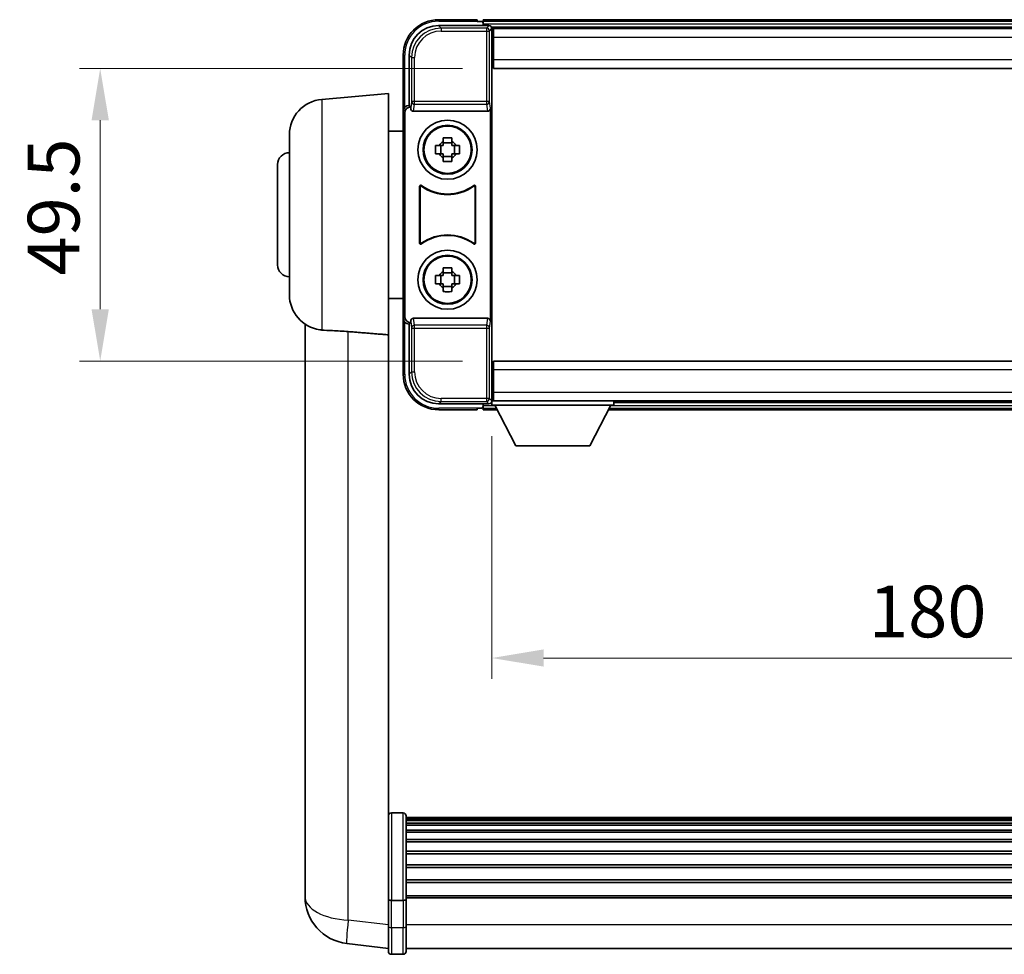
# Model space of a CAD drawing. Units: millimetres. Extents: x 25 to 8893, y 10 to 1696.
# Drawn here: x 3417 to 3583, y 397 to 555 of the extents above; entities that cross this region are included whole.
import ezdxf

# ---------------------------------------------------------------- set-up
doc = ezdxf.new("R2010")
doc.units = ezdxf.units.MM
for name, color, linetype, lineweight in [('Dimension (ISO)', 7, 'Continuous', 18), ('Dimension (ISO) @ 1', 7, 'Continuous', 18), ('Visible (ISO)', 7, 'Continuous', 35), ('Visible Narrow (ISO)', 7, 'Continuous', 25)]:
    doc.layers.add(name, color=color, linetype=linetype, lineweight=lineweight)
doc.styles.add('Note Text (TK)', font='MS PGothic.ttf')
doc.dimstyles.new('Default - Method 1b (TK)', dxfattribs={"dimscale": 6, "dimtxt": 2.5, "dimasz": 2.5, "dimexe": 1, "dimexo": 1.5, "dimgap": 1, "dimtad": 1, "dimtoh": 1, "dimrnd": 1e-08, "dimdsep": 46, "dimtxsty": 'Note Text (TK)', "dimcen": 0.09, "dimdle": 5, "dimclrd": 100, "dimclre": 100, "dimclrt": 7, "dimadec": 1, "dimazin": 1, "dimtfac": 1, "dimtmove": 0, "dimatfit": 3, "dimfxl": 1, "dimtolj": 1, "dimlwd": -1, "dimlwe": -1, "dimarcsym": 0})

# ---------------------------------------------------------------- blocks, each defined once
blk = doc.blocks.new('*D117')
at = {"layer": 'Defpoints', "color": 0}
for p in [(3496.71, 546.97), (3430.21, 497.47), (3496.71, 497.47)]:
    blk.add_point(p, dxfattribs=at)
at = {"layer": 'Dimension (ISO)', "color": 100}
for p, q in [((3491.46, 546.97), (3426.71, 546.97)), ((3430.21, 538.22), (3430.21, 506.22)), ((3491.46, 497.47), (3426.71, 497.47))]:
    blk.add_line(p, q, dxfattribs=at)
for points in [[(3428.75, 538.22), (3431.67, 538.22), (3430.21, 546.97)], [(3428.75, 506.22), (3431.67, 506.22), (3430.21, 497.47)]]:
    blk.add_solid(points, dxfattribs=at)
at = {"layer": 'Dimension (ISO)', "color": 7, "insert": (3422.33, 511.93), "char_height": 8.75, "attachment_point": 4, "rotation": 90, "style": 'Note Text (TK)'}
blk.add_mtext('\\A1;49.5', dxfattribs=at)
blk = doc.blocks.new('*D118')
at = {"layer": 'Defpoints', "color": 0}
for p in [(3496.46, 490.02), (3676.46, 490.02), (3676.46, 447.22)]:
    blk.add_point(p, dxfattribs=at)
at = {"layer": 'Dimension (ISO)', "color": 100}
for p, q in [((3496.46, 484.77), (3496.46, 443.72)), ((3676.46, 484.77), (3676.46, 443.72)), ((3505.21, 447.22), (3667.71, 447.22))]:
    blk.add_line(p, q, dxfattribs=at)
for points in [[(3505.21, 448.68), (3505.21, 445.77), (3496.46, 447.22)], [(3667.71, 448.68), (3667.71, 445.77), (3676.46, 447.22)]]:
    blk.add_solid(points, dxfattribs=at)
at = {"layer": 'Dimension (ISO)', "color": 7, "insert": (3560.23, 455.1), "char_height": 8.75, "attachment_point": 4, "style": 'Note Text (TK)'}
blk.add_mtext('\\A1;180', dxfattribs=at)

msp = doc.modelspace()

# ---------------------------------------------------------------- linework, layer by layer
at = {"layer": 'Visible (ISO)'}
for p, q in [((3493.9584, 555.2244), (3487.4584, 555.2244)), ((3493.9584, 555.2244), (3493.9584, 554.9744)), ((3493.9584, 554.9244), (3493.9584, 554.9744)), ((3494.7084, 554.9244), (3493.9584, 554.9244)), ((3677.9584, 555.2244), (3494.9584, 555.2244)), ((3494.9584, 554.9244), (3494.9584, 555.2244)), ((3494.9584, 554.9244), (3494.9584, 554.4744)), ((3494.9584, 554.6744), (3494.9584, 554.2244)), ((3487.4554, 554.2244), (3495.9587, 554.2244)), ((3676.5252, 553.9744), (3496.3916, 553.9744)), ((3496.4584, 553.7247), (3496.4584, 548.1371)), ((3496.7084, 553.7244), (3496.4584, 553.7244)), ((3496.7084, 552.2244), (3496.7084, 553.7244)), ((3676.2084, 553.7244), (3496.7084, 553.7244)), ((3496.4584, 552.7244), (3496.7084, 552.7244)), ((3496.7084, 552.2244), (3496.7084, 548.4744)), ((3496.7084, 551.2244), (3496.4584, 551.2244)), ((3496.7084, 549.7244), (3496.4584, 549.7244)), ((3481.4584, 549.2244), (3481.4584, 539.7251)), ((3482.4584, 540.7244), (3482.4584, 549.2275)), ((3496.7084, 548.2244), (3496.4584, 548.2244)), ((3496.4584, 548.1371), (3496.4584, 496.3118)), ((3496.7084, 546.9744), (3496.7084, 548.4744)), ((3676.2084, 546.9744), (3496.7084, 546.9744)), ((3467.6855, 541.7382), (3478.9584, 542.7244)), ((3478.9584, 542.7244), (3478.9584, 501.9032)), ((3481.4584, 504.7238), (3481.4584, 539.7251)), ((3482.4578, 540.7244), (3482.4584, 540.7244)), ((3482.4584, 540.7244), (3482.7203, 540.4625)), ((3482.7197, 540.4625), (3482.7203, 540.4625)), ((3482.7203, 540.4625), (3482.7203, 540.2361)), ((3483.2163, 539.7244), (3495.7005, 539.7244)), ((3496.1965, 504.2128), (3496.1965, 540.2361)), ((3481.7203, 504.9857), (3481.7203, 539.4631)), ((3478.9584, 536.3744), (3481.4584, 536.3744)), ((3462.2084, 508.6879), (3462.2084, 535.761)), ((3488.2417, 534.6162), (3488.2417, 535.2351)), ((3489.6751, 535.2351), (3489.6751, 534.6162)), ((3486.9477, 533.9411), (3487.5666, 533.9411)), ((3487.8016, 533.9411), (3487.8016, 532.5078)), ((3489.6751, 534.3812), (3488.2417, 534.3812)), ((3490.1152, 533.9411), (3490.1152, 532.5078)), ((3490.3502, 533.9411), (3490.9691, 533.9411)), ((3487.5666, 532.5078), (3486.9477, 532.5078)), ((3488.2417, 532.0677), (3489.6751, 532.0677)), ((3488.2417, 531.2138), (3488.2417, 531.8327)), ((3489.6751, 531.8327), (3489.6751, 531.2138)), ((3490.9691, 532.5078), (3490.3502, 532.5078)), ((3460.2084, 513.7244), (3460.2084, 530.7244)), ((3484.2203, 517.445), (3484.2203, 527.0039)), ((3484.3076, 526.8345), (3484.3076, 517.6144)), ((3493.6092, 517.6144), (3493.6092, 526.8345)), ((3493.6965, 527.0039), (3493.6965, 517.445)), ((3488.2417, 512.6162), (3488.2417, 513.2351)), ((3489.6751, 513.2351), (3489.6751, 512.6162)), ((3486.9477, 511.9411), (3487.5666, 511.9411)), ((3487.8016, 511.9411), (3487.8016, 510.5078)), ((3489.6751, 512.3812), (3488.2417, 512.3812)), ((3490.1152, 511.9411), (3490.1152, 510.5078)), ((3490.3502, 511.9411), (3490.9691, 511.9411)), ((3487.5666, 510.5078), (3486.9477, 510.5078)), ((3488.2417, 510.0677), (3489.6751, 510.0677)), ((3488.2417, 509.2138), (3488.2417, 509.8327)), ((3489.6751, 509.8327), (3489.6751, 509.2138)), ((3490.9691, 510.5078), (3490.3502, 510.5078)), ((3478.9584, 508.0744), (3481.4584, 508.0744)), ((3481.4584, 504.7238), (3481.4584, 495.2244)), ((3495.7005, 504.7244), (3483.2163, 504.7244)), ((3464.8584, 503.7102), (3464.8584, 411.6603)), ((3482.4584, 503.7244), (3482.4578, 503.7244)), ((3482.4584, 503.7244), (3482.7203, 503.9864)), ((3482.4584, 495.2214), (3482.4584, 503.7244)), ((3482.7203, 503.9864), (3482.7197, 503.9864)), ((3482.7203, 504.2128), (3482.7203, 503.9864)), ((3478.9584, 407.0985), (3478.9584, 501.9032)), ((3496.4584, 496.3118), (3496.4584, 490.7241)), ((3496.7084, 497.4744), (3676.2084, 497.4744)), ((3496.7084, 495.9744), (3496.7084, 497.4744)), ((3496.4584, 496.2244), (3496.7084, 496.2244)), ((3496.4584, 494.7244), (3496.7084, 494.7244)), ((3496.7084, 495.9744), (3496.7084, 492.2244)), ((3496.4584, 493.2244), (3496.7084, 493.2244)), ((3496.7084, 491.7244), (3496.4584, 491.7244)), ((3496.7084, 490.7244), (3496.7084, 492.2244)), ((3495.9587, 490.2244), (3487.4554, 490.2244)), ((3494.9584, 490.2244), (3494.9584, 489.7744)), ((3494.9584, 489.9744), (3494.9584, 489.5244)), ((3496.3916, 490.4744), (3496.4584, 490.4744)), ((3496.4584, 490.7244), (3496.7084, 490.7244)), ((3496.4584, 490.7244), (3496.4584, 490.0244)), ((3496.4584, 490.7244), (3517.0584, 490.7244)), ((3496.4584, 490.0244), (3517.0584, 490.0244)), ((3496.7084, 490.7244), (3676.2084, 490.7244)), ((3500.5084, 483.1244), (3496.9584, 490.0244)), ((3513.0084, 483.1244), (3516.5584, 490.0244)), ((3517.0584, 490.7244), (3517.0584, 490.0244)), ((3517.0584, 490.4744), (3655.8584, 490.4744)), ((3487.4584, 489.2244), (3493.9584, 489.2244)), ((3493.9584, 489.4744), (3493.9584, 489.5244)), ((3493.9584, 489.5244), (3494.7084, 489.5244)), ((3493.9584, 489.4744), (3493.9584, 489.2244)), ((3494.9584, 489.2244), (3494.9584, 489.5244)), ((3494.9584, 489.2244), (3497.37, 489.2244)), ((3516.1468, 489.2244), (3656.77, 489.2244)), ((3500.5084, 483.1244), (3513.0084, 483.1244)), ((3481.4584, 421.0147), (3479.4584, 421.0147)), ((3481.9584, 420.5147), (3481.9584, 406.3226)), ((3690.9584, 420.2447), (3481.9584, 420.2447)), ((3690.9584, 420.013), (3481.9584, 420.013)), ((3690.9584, 420.0013), (3481.9584, 420.0013)), ((3690.9584, 419.7297), (3481.9584, 419.7297)), ((3690.9584, 419.2785), (3481.9584, 419.2785)), ((3690.9584, 418.9683), (3481.9584, 418.9683)), ((3690.9584, 418.0984), (3481.9584, 418.0984)), ((3690.9584, 417.752), (3481.9584, 417.752)), ((3690.9584, 416.4967), (3481.9584, 416.4967)), ((3690.9584, 416.1176), (3481.9584, 416.1176)), ((3690.9584, 414.5221), (3481.9584, 414.5221)), ((3690.9584, 414.1149), (3481.9584, 414.1149)), ((3464.8584, 409.6327), (3464.8584, 411.6603)), ((3690.9584, 412.2347), (3481.9584, 412.2347)), ((3690.9584, 411.8047), (3481.9584, 411.8047)), ((3690.9584, 409.7038), (3481.9584, 409.7038)), ((3464.8584, 408.8824), (3464.8584, 406.8629)), ((3690.9584, 409.2571), (3481.9584, 409.2571)), ((3478.9584, 406.3226), (3478.9584, 407.0985)), ((3690.9584, 407.0065), (3481.9584, 407.0065)), ((3690.9584, 406.6361), (3481.9584, 406.6361)), ((3478.9584, 406.3226), (3478.9584, 401.8421)), ((3481.4584, 406.2209), (3479.4584, 406.2209)), ((3481.9584, 401.8421), (3481.9584, 406.3226)), ((3478.9584, 397.5921), (3478.9584, 401.8421)), ((3481.9584, 401.8421), (3481.9584, 397.5921)), ((3478.9584, 398.0769), (3471.9091, 398.9194)), ((3690.9584, 398.0921), (3481.9584, 398.0921)), ((3481.4584, 397.0921), (3479.4584, 397.0921))]:
    msp.add_line(p, q, dxfattribs=at)
for centre, radius in [((3488.9584, 533.2244), 5), ((3488.9584, 533.2244), 4.15), ((3488.9584, 533.2244), 4.0013), ((3488.9584, 511.2244), 5), ((3488.9584, 511.2244), 4.15), ((3488.9584, 511.2244), 4.0013)]:
    msp.add_circle(centre, radius, dxfattribs=at)
for centre, radius, start, end in [((3487.4584, 549.2244), 6, 90, 180), ((3494.7084, 554.6744), 0.25, 0, 90), ((3468.2084, 535.761), 6, 95, 180), ((3488.9584, 533.2244), 1.5655, 117.245031, 152.754969), ((3488.9584, 533.2244), 1.5655, 27.245031, 62.754969), ((3462.2084, 530.7244), 2, 90, 180), ((3488.9584, 533.2244), 1.5655, 207.245031, 242.754969), ((3488.9584, 533.2244), 1.5655, 297.245031, 332.754969), ((3488.9584, 533.2244), 7.5, 233.887744, 306.112256), ((3488.9584, 533.2244), 7.5873, 235.141173, 304.858827), ((3488.9584, 511.2244), 7.5, 53.887744, 126.112256), ((3488.9584, 511.2244), 7.5873, 55.141173, 124.858827), ((3462.2084, 513.7244), 2, 180, 270), ((3488.9584, 511.2244), 1.5655, 117.245031, 152.754969), ((3488.9584, 511.2244), 1.5655, 27.245031, 62.754969), ((3488.9584, 511.2244), 1.5655, 207.245031, 242.754969), ((3488.9584, 511.2244), 1.5655, 297.245031, 332.754969), ((3468.2084, 508.6879), 6, 180, 261.776383), ((3487.4584, 495.2244), 6, 180, 270), ((3494.7084, 489.7744), 0.25, 270, 0), ((3479.4584, 420.5147), 0.5, 90, 180), ((3481.4584, 420.5147), 0.5, 0, 90), ((3472.8584, 406.8629), 8, 180, 263.184806), ((3479.4584, 397.5921), 0.5, 180, 270), ((3481.4584, 397.5921), 0.5, 270, 0)]:
    msp.add_arc(centre, radius, start, end, dxfattribs=at)
for centre, major_axis, ratio, start_param, end_param in [((3487.4614, 549.2214), (-3.5398, 3.5398), 0.99878277, 5.49839613, 7.06797448), ((3495.9581, 553.7241), (0.354, 0.354), 0.99878277, 5.49839613, 7.06797448), ((3482.459, 539.7238), (-0.708, 0.708), 0.99878277, 5.49839613, 7.06797448), ((3482.7209, 539.4619), (-0.708, 0.708), 0.99878277, 5.49839613, 7.06797448), ((3483.2206, 540.2406), (-0.0697, -0.5117), 0.96815944, 4.8522561, 6.41439087), ((3495.6962, 540.2406), (0.0697, -0.5117), 0.96815944, 6.15197975, 7.71411451), ((3482.459, 504.7251), (-0.708, -0.708), 0.99878277, 5.49839613, 7.06797448), ((3482.7209, 504.987), (-0.708, -0.708), 0.99878277, 5.49839613, 7.06797448), ((3483.2206, 504.2083), (-0.0697, 0.5117), 0.96815944, 6.15197975, 7.71411451), ((3495.6962, 504.2083), (0.0697, 0.5117), 0.96815944, 4.8522561, 6.41439087), ((3487.4614, 495.2275), (-3.5398, -3.5398), 0.99878277, 5.49839613, 7.06797448), ((3495.9581, 490.7248), (0.354, -0.354), 0.99878277, 5.49839613, 7.06797448)]:
    msp.add_ellipse(centre, major_axis=major_axis, ratio=ratio, start_param=start_param, end_param=end_param, dxfattribs=at)
for points, knots in [([(3488.2417, 535.2351), (3488.4885, 535.2424), (3488.7321, 535.2458), (3489.1847, 535.2458), (3489.4283, 535.2424), (3489.6751, 535.2351)], [4.331071921, 4.331071921, 4.331071921, 4.331071921, 4.398975087, 4.398975087, 4.466878254, 4.466878254, 4.466878254, 4.466878254]), ([(3486.9477, 532.5078), (3486.9404, 532.7546), (3486.937, 532.9981), (3486.937, 533.4508), (3486.9404, 533.6943), (3486.9477, 533.9411)], [4.331071921, 4.331071921, 4.331071921, 4.331071921, 4.398975087, 4.398975087, 4.466878254, 4.466878254, 4.466878254, 4.466878254]), ([(3490.9691, 533.9411), (3490.9764, 533.6943), (3490.9798, 533.4508), (3490.9798, 532.9981), (3490.9764, 532.7546), (3490.9691, 532.5078)], [4.331071921, 4.331071921, 4.331071921, 4.331071921, 4.398975087, 4.398975087, 4.466878254, 4.466878254, 4.466878254, 4.466878254]), ([(3489.6751, 531.2138), (3489.4283, 531.2065), (3489.1847, 531.2031), (3488.7321, 531.2031), (3488.4885, 531.2065), (3488.2417, 531.2138)], [4.331071921, 4.331071921, 4.331071921, 4.331071921, 4.398975087, 4.398975087, 4.466878254, 4.466878254, 4.466878254, 4.466878254]), ([(3484.5381, 527.1655), (3484.5171, 527.1808), (3484.4932, 527.1919), (3484.4426, 527.2044), (3484.4163, 527.2056), (3484.3648, 527.1979), (3484.3401, 527.189), (3484.2954, 527.1623), (3484.2759, 527.1447), (3484.2474, 527.1067), (3484.2374, 527.0876), (3484.2238, 527.0468), (3484.2203, 527.0254), (3484.2203, 527.0039)], [0, 0, 0, 0, 0.0078199922, 0.0078199922, 0.0156337436, 0.0156337436, 0.0234424956, 0.0234424956, 0.031250375, 0.031250375, 0.0376977954, 0.0376977954, 0.0441465642, 0.0441465642, 0.0441465642, 0.0441465642]), ([(3484.6218, 526.9986), (3484.6005, 527.0135), (3484.5764, 527.0241), (3484.5255, 527.0354), (3484.4992, 527.036), (3484.4479, 527.0272), (3484.4234, 527.0178), (3484.3793, 526.9902), (3484.3601, 526.9721), (3484.3329, 526.9341), (3484.3235, 526.9155), (3484.3108, 526.8759), (3484.3076, 526.8553), (3484.3076, 526.8345)], [0, 0, 0, 0, 0.0078195423, 0.0078195423, 0.0156330881, 0.0156330881, 0.0234419233, 0.0234419233, 0.0312500533, 0.0312500533, 0.037477372, 0.037477372, 0.043705905, 0.043705905, 0.043705905, 0.043705905]), ([(3493.6092, 526.8345), (3493.6092, 526.8606), (3493.6041, 526.8864), (3493.5843, 526.9346), (3493.5698, 526.9565), (3493.5333, 526.9936), (3493.5115, 527.0084), (3493.4636, 527.0287), (3493.4379, 527.0342), (3493.3911, 527.0348), (3493.3705, 527.0318), (3493.3308, 527.0196), (3493.312, 527.0105), (3493.295, 526.9986)], [0, 0, 0, 0, 0.0078195138, 0.0078195138, 0.0156330182, 0.0156330182, 0.0234418051, 0.0234418051, 0.0312498868, 0.0312498868, 0.0374773106, 0.0374773106, 0.0437059044, 0.0437059044, 0.0437059044, 0.0437059044]), ([(3493.6965, 527.0039), (3493.6965, 527.03), (3493.6914, 527.0558), (3493.6716, 527.104), (3493.6571, 527.1259), (3493.6205, 527.163), (3493.5988, 527.1778), (3493.5509, 527.1981), (3493.5252, 527.2036), (3493.4777, 527.2042), (3493.4563, 527.201), (3493.4153, 527.1879), (3493.396, 527.1781), (3493.3787, 527.1655)], [0, 0, 0, 0, 0.0078199624, 0.0078199624, 0.0156336701, 0.0156336701, 0.023442371, 0.023442371, 0.0312501991, 0.0312501991, 0.0376977323, 0.0376977323, 0.0441465637, 0.0441465637, 0.0441465637, 0.0441465637]), ([(3484.2203, 517.445), (3484.2203, 517.4189), (3484.2254, 517.3931), (3484.2452, 517.3449), (3484.2597, 517.3229), (3484.2963, 517.2859), (3484.318, 517.2711), (3484.3659, 517.2507), (3484.3916, 517.2453), (3484.4391, 517.2447), (3484.4605, 517.2479), (3484.5015, 517.261), (3484.5208, 517.2708), (3484.5381, 517.2834)], [0, 0, 0, 0, 0.0078199624, 0.0078199624, 0.0156336702, 0.0156336702, 0.023442371, 0.023442371, 0.0312501992, 0.0312501992, 0.0376977324, 0.0376977324, 0.0441465637, 0.0441465637, 0.0441465637, 0.0441465637]), ([(3484.3076, 517.6144), (3484.3076, 517.5883), (3484.3127, 517.5625), (3484.3325, 517.5143), (3484.347, 517.4924), (3484.3835, 517.4553), (3484.4053, 517.4405), (3484.4532, 517.4201), (3484.4789, 517.4147), (3484.5257, 517.4141), (3484.5463, 517.4171), (3484.586, 517.4293), (3484.6048, 517.4384), (3484.6218, 517.4503)], [0, 0, 0, 0, 0.0078195138, 0.0078195138, 0.0156330182, 0.0156330182, 0.0234418051, 0.0234418051, 0.0312498868, 0.0312498868, 0.0374773106, 0.0374773106, 0.0437059044, 0.0437059044, 0.0437059044, 0.0437059044]), ([(3493.295, 517.4503), (3493.3163, 517.4354), (3493.3404, 517.4248), (3493.3913, 517.4135), (3493.4176, 517.4129), (3493.4689, 517.4217), (3493.4934, 517.4311), (3493.5375, 517.4587), (3493.5567, 517.4767), (3493.5839, 517.5148), (3493.5933, 517.5334), (3493.606, 517.573), (3493.6092, 517.5936), (3493.6092, 517.6144)], [0, 0, 0, 0, 0.0078195423, 0.0078195423, 0.0156330881, 0.0156330881, 0.0234419233, 0.0234419233, 0.0312500533, 0.0312500533, 0.037477372, 0.037477372, 0.043705905, 0.043705905, 0.043705905, 0.043705905]), ([(3493.3787, 517.2834), (3493.3997, 517.2681), (3493.4236, 517.257), (3493.4742, 517.2445), (3493.5005, 517.2433), (3493.552, 517.251), (3493.5767, 517.2599), (3493.6214, 517.2866), (3493.6409, 517.3042), (3493.6694, 517.3422), (3493.6794, 517.3613), (3493.693, 517.4021), (3493.6965, 517.4235), (3493.6965, 517.445)], [0, 0, 0, 0, 0.0078199922, 0.0078199922, 0.0156337436, 0.0156337436, 0.0234424956, 0.0234424956, 0.031250375, 0.031250375, 0.0376977954, 0.0376977954, 0.0441465642, 0.0441465642, 0.0441465642, 0.0441465642]), ([(3488.2417, 513.2351), (3488.4885, 513.2424), (3488.7321, 513.2458), (3489.1847, 513.2458), (3489.4283, 513.2424), (3489.6751, 513.2351)], [4.331071921, 4.331071921, 4.331071921, 4.331071921, 4.398975087, 4.398975087, 4.466878254, 4.466878254, 4.466878254, 4.466878254]), ([(3486.9477, 510.5078), (3486.9404, 510.7546), (3486.937, 510.9981), (3486.937, 511.4508), (3486.9404, 511.6943), (3486.9477, 511.9411)], [4.331071921, 4.331071921, 4.331071921, 4.331071921, 4.398975087, 4.398975087, 4.466878254, 4.466878254, 4.466878254, 4.466878254]), ([(3490.9691, 511.9411), (3490.9764, 511.6943), (3490.9798, 511.4508), (3490.9798, 510.9981), (3490.9764, 510.7546), (3490.9691, 510.5078)], [4.331071921, 4.331071921, 4.331071921, 4.331071921, 4.398975087, 4.398975087, 4.466878254, 4.466878254, 4.466878254, 4.466878254]), ([(3489.6751, 509.2138), (3489.4283, 509.2065), (3489.1847, 509.2031), (3488.7321, 509.2031), (3488.4885, 509.2065), (3488.2417, 509.2138)], [4.331071921, 4.331071921, 4.331071921, 4.331071921, 4.398975087, 4.398975087, 4.466878254, 4.466878254, 4.466878254, 4.466878254]), ([(3467.6855, 502.7134), (3468.2187, 502.6751), (3468.8352, 502.6485), (3470.3412, 502.579), (3471.2644, 502.5289), (3472.1612, 502.4564)], [1.893638288, 1.893638288, 1.893638288, 1.893638288, 2.105960636, 2.105960636, 2.374014899, 2.374014899, 2.374014899, 2.374014899]), ([(3464.8584, 411.6603), (3464.8584, 411.6195), (3464.8584, 411.5789), (3464.8595, 411.028), (3464.8646, 410.5339), (3464.8646, 409.6946), (3464.8595, 409.2885), (3464.8584, 408.9333), (3464.8584, 408.9076), (3464.8584, 408.8824)], [4.482129021, 4.482129021, 4.482129021, 4.482129021, 4.493692618, 4.493692618, 4.639067337, 4.639067337, 4.784442055, 4.784442055, 4.796005652, 4.796005652, 4.796005652, 4.796005652]), ([(3464.86, 409.2344), (3464.8593, 409.3303), (3464.8588, 409.4311), (3464.8584, 409.568), (3464.8584, 409.6002), (3464.8584, 409.6327)], [4.7461432879, 4.7461432879, 4.7461432879, 4.7461432879, 4.7844420553, 4.7844420553, 4.7960056524, 4.7960056524, 4.7960056524, 4.7960056524]), ([(3478.9584, 406.3226), (3478.9584, 406.3224), (3478.9584, 406.3222), (3478.9586, 406.3147), (3478.9628, 406.3075), (3478.9788, 406.2932), (3478.9906, 406.2863), (3479.0334, 406.2678), (3479.072, 406.257), (3479.1658, 406.2394), (3479.2193, 406.2325), (3479.3355, 406.2233), (3479.3965, 406.2209), (3479.4584, 406.2209)], [-0.0003347789, -0.0003347789, -0.0003347789, -0.0003347789, 0, 0, 0.011463002, 0.011463002, 0.0228675214, 0.0228675214, 0.0430502261, 0.0430502261, 0.0621538264, 0.0621538264, 0.0807455701, 0.0807455701, 0.0807455701, 0.0807455701]), ([(3481.9584, 406.3226), (3481.9584, 406.3224), (3481.9584, 406.3222), (3481.9582, 406.3147), (3481.954, 406.3075), (3481.938, 406.2932), (3481.9262, 406.2863), (3481.8834, 406.2678), (3481.8448, 406.257), (3481.7509, 406.2394), (3481.6975, 406.2325), (3481.5813, 406.2233), (3481.5203, 406.2209), (3481.4584, 406.2209)], [-0.0809227639, -0.0809227639, -0.0809227639, -0.0809227639, -0.0805886357, -0.0805886357, -0.0691479127, -0.0691479127, -0.0577655589, -0.0577655589, -0.0376220805, -0.0376220805, -0.0185556094, -0.0185556094, 0, 0, 0, 0])]:
    msp.add_open_spline(points, degree=3, knots=knots, dxfattribs=at)
for points, weights in [([(3488.2417, 534.6162), (3488.2417, 534.2064), (3488.2417, 533.9411)], [1.03074466748, 1.22656475141, 1.35956394726]), ([(3489.6751, 533.9411), (3489.6751, 534.2064), (3489.6751, 534.6162)], [1.35956394726, 1.22656475141, 1.03074466748]), ([(3488.2417, 533.9411), (3487.9764, 533.9411), (3487.5666, 533.9411)], [1.35956394726, 1.22656475141, 1.03074466748]), ([(3490.3502, 533.9411), (3489.9404, 533.9411), (3489.6751, 533.9411)], [1.03074466748, 1.22656475141, 1.35956394726]), ([(3487.5666, 532.5078), (3487.9764, 532.5078), (3488.2417, 532.5078)], [1.03074466748, 1.22656475141, 1.35956394726]), ([(3488.2417, 532.5078), (3488.2417, 532.2425), (3488.2417, 531.8327)], [1.35956394726, 1.22656475141, 1.03074466748]), ([(3489.6751, 531.8327), (3489.6751, 532.2425), (3489.6751, 532.5078)], [1.03074466748, 1.22656475141, 1.35956394726]), ([(3489.6751, 532.5078), (3489.9404, 532.5078), (3490.3502, 532.5078)], [1.35956394726, 1.22656475141, 1.03074466748]), ([(3488.2417, 511.9411), (3487.9764, 511.9411), (3487.5666, 511.9411)], [1.35956394726, 1.22656475141, 1.03074466748]), ([(3488.2417, 512.6162), (3488.2417, 512.2064), (3488.2417, 511.9411)], [1.03074466748, 1.22656475141, 1.35956394726]), ([(3489.6751, 511.9411), (3489.6751, 512.2064), (3489.6751, 512.6162)], [1.35956394726, 1.22656475141, 1.03074466748]), ([(3490.3502, 511.9411), (3489.9404, 511.9411), (3489.6751, 511.9411)], [1.03074466748, 1.22656475141, 1.35956394726]), ([(3487.5666, 510.5078), (3487.9764, 510.5078), (3488.2417, 510.5078)], [1.03074466748, 1.22656475141, 1.35956394726]), ([(3488.2417, 510.5078), (3488.2417, 510.2425), (3488.2417, 509.8327)], [1.35956394726, 1.22656475141, 1.03074466748]), ([(3489.6751, 509.8327), (3489.6751, 510.2425), (3489.6751, 510.5078)], [1.03074466748, 1.22656475141, 1.35956394726]), ([(3489.6751, 510.5078), (3489.9404, 510.5078), (3490.3502, 510.5078)], [1.35956394726, 1.22656475141, 1.03074466748])]:
    msp.add_rational_spline(points, weights, degree=2, dxfattribs=at)
for points, degree in [([(3467.6855, 502.7134), (3467.5718, 502.7216), (3467.46, 502.7337), (3467.3502, 502.7496)], 3), ([(3472.1612, 502.4564), (3475.5286, 502.1812), (3478.9584, 501.9032)], 2)]:
    msp.add_open_spline(points, degree=degree, dxfattribs=at)
at = {"layer": 'Visible Narrow (ISO)'}
for p, q in [((3487.4584, 555.2244), (3487.4584, 554.9744)), ((3487.4584, 554.9744), (3493.9584, 554.9744)), ((3677.9584, 554.9244), (3494.9584, 554.9244)), ((3487.875, 553.8048), (3487.4554, 554.2244)), ((3487.875, 553.8048), (3487.875, 553.3051)), ((3495.539, 553.8048), (3487.875, 553.8048)), ((3487.875, 553.3051), (3495.539, 553.3051)), ((3677.9584, 554.4744), (3494.9584, 554.4744)), ((3495.9587, 554.2244), (3495.539, 553.8048)), ((3495.539, 553.8048), (3495.539, 553.3051)), ((3495.539, 553.3051), (3496.0387, 553.3051)), ((3495.539, 553.3051), (3495.539, 541.3935)), ((3496.0387, 553.3051), (3496.4584, 553.7247)), ((3496.0387, 541.3935), (3496.0387, 553.3051)), ((3496.7084, 552.2244), (3496.4584, 552.2244)), ((3496.7084, 551.5244), (3496.4584, 551.5244)), ((3676.2084, 552.2244), (3496.7084, 552.2244)), ((3496.7084, 550.9244), (3496.4584, 550.9244)), ((3496.7084, 550.0244), (3496.4584, 550.0244)), ((3481.4584, 549.2244), (3481.7084, 549.2244)), ((3481.7084, 540.3864), (3481.7084, 549.2244)), ((3482.4584, 549.2275), (3482.8781, 548.8078)), ((3482.8781, 548.8078), (3483.3778, 548.8078)), ((3482.8781, 548.8078), (3482.8781, 541.3935)), ((3483.3778, 541.3935), (3483.3778, 548.8078)), ((3496.7084, 549.4244), (3496.4584, 549.4244)), ((3496.7084, 548.7244), (3496.4584, 548.7244)), ((3496.7084, 548.4744), (3676.2084, 548.4744)), ((3467.6855, 541.7382), (3467.6855, 502.7134)), ((3482.8781, 541.3935), (3482.7203, 540.2361)), ((3483.3778, 541.3935), (3482.8781, 541.3935)), ((3483.3778, 540.9091), (3483.3778, 541.3935)), ((3495.539, 541.3935), (3483.3778, 541.3935)), ((3496.0387, 541.3935), (3495.539, 541.3935)), ((3495.539, 541.3935), (3495.539, 540.9091)), ((3496.1965, 540.2361), (3496.0387, 541.3935)), ((3481.4584, 539.7251), (3481.7203, 539.4631)), ((3482.7197, 540.4625), (3482.4578, 540.7244)), ((3483.2163, 539.7244), (3483.3778, 540.9091)), ((3483.3778, 540.9091), (3495.539, 540.9091)), ((3495.539, 540.9091), (3495.7005, 539.7244)), ((3481.7203, 504.9857), (3481.4584, 504.7238)), ((3483.3778, 503.5398), (3483.2163, 504.7244)), ((3495.7005, 504.7244), (3495.539, 503.5398)), ((3481.7084, 495.2244), (3481.7084, 504.0625)), ((3482.4578, 503.7244), (3482.7197, 503.9864)), ((3482.7203, 504.2128), (3482.8781, 503.0554)), ((3482.8781, 503.0554), (3483.3778, 503.0554)), ((3482.8781, 503.0554), (3482.8781, 495.6411)), ((3495.539, 503.5398), (3483.3778, 503.5398)), ((3483.3778, 503.0554), (3483.3778, 503.5398)), ((3483.3778, 495.6411), (3483.3778, 503.0554)), ((3483.3778, 503.0554), (3495.539, 503.0554)), ((3495.539, 503.5398), (3495.539, 503.0554)), ((3495.539, 503.0554), (3496.0387, 503.0554)), ((3495.539, 503.0554), (3495.539, 491.1438)), ((3496.0387, 503.0554), (3496.1965, 504.2128)), ((3496.0387, 491.1438), (3496.0387, 503.0554)), ((3472.1612, 402.8781), (3472.1612, 502.4564)), ((3481.4584, 495.2244), (3481.7084, 495.2244)), ((3482.8781, 495.6411), (3482.4584, 495.2214)), ((3482.8781, 495.6411), (3483.3778, 495.6411)), ((3496.4584, 495.7244), (3496.7084, 495.7244)), ((3496.4584, 495.0244), (3496.7084, 495.0244)), ((3676.2084, 495.9744), (3496.7084, 495.9744)), ((3496.4584, 494.4244), (3496.7084, 494.4244)), ((3496.4584, 493.5244), (3496.7084, 493.5244)), ((3496.4584, 492.9244), (3496.7084, 492.9244)), ((3496.4584, 492.2244), (3496.7084, 492.2244)), ((3496.7084, 492.2244), (3676.2084, 492.2244)), ((3487.4554, 490.2244), (3487.875, 490.6441)), ((3495.539, 491.1438), (3487.875, 491.1438)), ((3487.875, 490.6441), (3487.875, 491.1438)), ((3487.875, 490.6441), (3495.539, 490.6441)), ((3494.9584, 489.9744), (3496.9841, 489.9744)), ((3495.539, 491.1438), (3495.539, 490.6441)), ((3496.0387, 491.1438), (3495.539, 491.1438)), ((3495.539, 490.6441), (3495.9587, 490.2244)), ((3496.4584, 490.7241), (3496.0387, 491.1438)), ((3516.5327, 489.9744), (3656.3841, 489.9744)), ((3493.9584, 489.4744), (3487.4584, 489.4744)), ((3487.4584, 489.2244), (3487.4584, 489.4744)), ((3494.9584, 489.5244), (3497.2156, 489.5244)), ((3516.3012, 489.5244), (3656.6156, 489.5244)), ((3479.4584, 421.0147), (3479.4584, 406.2209)), ((3481.4584, 406.2209), (3481.4584, 421.0147)), ((3479.4584, 401.5921), (3479.4584, 406.2209)), ((3481.4584, 406.2209), (3481.4584, 401.5921)), ((3478.9584, 402.0657), (3472.1612, 402.8781)), ((3479.4584, 401.5921), (3479.4584, 397.0921)), ((3481.4584, 401.5921), (3479.4584, 401.5921)), ((3481.4584, 397.0921), (3481.4584, 401.5921)), ((3690.9584, 402.0921), (3481.9584, 402.0921))]:
    msp.add_line(p, q, dxfattribs=at)
for centre, start, end in [((3487.4584, 549.2244), 90, 180), ((3487.4584, 495.2244), 180, 270)]:
    msp.add_arc(centre, 5.75, start, end, dxfattribs=at)
for centre, major_axis, ratio, start_param, end_param in [((3487.8805, 548.8023), (-3.539, 3.539), 0.99902583, 5.49839613, 7.06797448), ((3487.8805, 548.8023), (-3.1859, 3.1859), 0.99878277, 5.49839613, 7.06797448), ((3495.539, 553.3051), (-0.3536, 0.3536), 0.99878277, 3.9275998, 5.49717816), ((3483.3778, 541.3935), (-0.4954, 0.0675), 0.96815944, 0.13986712, 1.70200189), ((3495.539, 541.3935), (0.4954, 0.0675), 0.96815944, 4.58118342, 6.14331819), ((3483.3778, 503.0554), (-0.4954, -0.0675), 0.96815944, 4.58118342, 6.14331819), ((3495.539, 503.0554), (0.4954, -0.0675), 0.96815944, 0.13986712, 1.70200189), ((3487.8805, 495.6465), (-3.539, -3.539), 0.99902583, 5.49839613, 7.06797448), ((3487.8805, 495.6465), (-3.1859, -3.1859), 0.99878277, 5.49839613, 7.06797448), ((3495.539, 491.1438), (0.3536, 0.3536), 0.99878277, 3.9275998, 5.49717816), ((3472.8584, 406.8629), (-8, 0), 0.5, 0, 1.48352986), ((3472.8584, 406.8629), (-0.9493, -7.9435), 0.03178074, 5.24167868, 6.28318531), ((3479.4584, 401.8421), (-0.5, 0), 0.5, 0, 1.57079633), ((3481.4584, 401.8421), (0.5, 0), 0.5, 4.71238898, 6.28318531)]:
    msp.add_ellipse(centre, major_axis=major_axis, ratio=ratio, start_param=start_param, end_param=end_param, dxfattribs=at)
for points, knots in [([(3484.2203, 527.0039), (3484.2269, 526.9909), (3484.2335, 526.9779), (3484.2479, 526.9498), (3484.2557, 526.9346), (3484.2635, 526.9194), (3484.2715, 526.904), (3484.2794, 526.8887), (3484.2941, 526.8604), (3484.3008, 526.8474), (3484.3076, 526.8345)], [0.020398723, 0.020398723, 0.020398723, 0.020398723, 0.134122692, 0.134122692, 0.268245385, 0.268245385, 0.268245385, 0.404702592, 0.404702592, 0.520761731, 0.520761731, 0.520761731, 0.520761731]), ([(3484.6218, 526.9986), (3484.6154, 527.0113), (3484.6089, 527.0241), (3484.5948, 527.052), (3484.5872, 527.0671), (3484.5796, 527.0823), (3484.5721, 527.0972), (3484.5646, 527.1121), (3484.5508, 527.1399), (3484.5445, 527.1527), (3484.5381, 527.1655)], [-0.520761731, -0.520761731, -0.520761731, -0.520761731, -0.404702592, -0.404702592, -0.268245385, -0.268245385, -0.268245385, -0.134122692, -0.134122692, -0.020398723, -0.020398723, -0.020398723, -0.020398723]), ([(3493.3787, 527.1655), (3493.3723, 527.1527), (3493.366, 527.1399), (3493.3522, 527.1121), (3493.3447, 527.0972), (3493.3372, 527.0823), (3493.3296, 527.0671), (3493.322, 527.052), (3493.3079, 527.0241), (3493.3014, 527.0113), (3493.295, 526.9986)], [0.020398739, 0.020398739, 0.020398739, 0.020398739, 0.134152804, 0.134152804, 0.268305608, 0.268305608, 0.268305608, 0.404732719, 0.404732719, 0.520761746, 0.520761746, 0.520761746, 0.520761746]), ([(3493.6092, 526.8345), (3493.616, 526.8474), (3493.6227, 526.8604), (3493.6374, 526.8887), (3493.6453, 526.904), (3493.6533, 526.9194), (3493.6611, 526.9346), (3493.6689, 526.9498), (3493.6833, 526.9779), (3493.6899, 526.9909), (3493.6965, 527.0039)], [-0.520761746, -0.520761746, -0.520761746, -0.520761746, -0.404732719, -0.404732719, -0.268305608, -0.268305608, -0.268305608, -0.134152804, -0.134152804, -0.020398739, -0.020398739, -0.020398739, -0.020398739]), ([(3484.3076, 517.6144), (3484.3008, 517.6014), (3484.2941, 517.5884), (3484.2794, 517.5602), (3484.2715, 517.5448), (3484.2635, 517.5295), (3484.2558, 517.5144), (3484.248, 517.4992), (3484.2336, 517.471), (3484.2269, 517.458), (3484.2203, 517.445)], [-0.520377854, -0.520377854, -0.520377854, -0.520377854, -0.404165284, -0.404165284, -0.267938507, -0.267938507, -0.267938507, -0.133969253, -0.133969253, -0.020014847, -0.020014847, -0.020014847, -0.020014847]), ([(3484.5381, 517.2834), (3484.5445, 517.2963), (3484.5508, 517.3091), (3484.5647, 517.3368), (3484.5721, 517.3518), (3484.5796, 517.3666), (3484.5872, 517.3818), (3484.5948, 517.3969), (3484.6089, 517.4247), (3484.6154, 517.4375), (3484.6218, 517.4503)], [0.020014847, 0.020014847, 0.020014847, 0.020014847, 0.133969253, 0.133969253, 0.267938507, 0.267938507, 0.267938507, 0.404165284, 0.404165284, 0.520377854, 0.520377854, 0.520377854, 0.520377854]), ([(3493.295, 517.4503), (3493.3014, 517.4375), (3493.3079, 517.4248), (3493.322, 517.3969), (3493.3296, 517.3818), (3493.3372, 517.3666), (3493.3447, 517.3517), (3493.3522, 517.3368), (3493.366, 517.309), (3493.3723, 517.2962), (3493.3787, 517.2834)], [-0.520761731, -0.520761731, -0.520761731, -0.520761731, -0.404718404, -0.404718404, -0.268277009, -0.268277009, -0.268277009, -0.134138504, -0.134138504, -0.020398723, -0.020398723, -0.020398723, -0.020398723]), ([(3493.6965, 517.445), (3493.6899, 517.458), (3493.6833, 517.471), (3493.6689, 517.4991), (3493.6611, 517.5143), (3493.6533, 517.5295), (3493.6453, 517.5449), (3493.6374, 517.5602), (3493.6227, 517.5885), (3493.616, 517.6014), (3493.6092, 517.6144)], [0.020398723, 0.020398723, 0.020398723, 0.020398723, 0.134138504, 0.134138504, 0.268277009, 0.268277009, 0.268277009, 0.404718404, 0.404718404, 0.520761731, 0.520761731, 0.520761731, 0.520761731])]:
    msp.add_open_spline(points, degree=3, knots=knots, dxfattribs=at)

# ---------------------------------------------------------------- dimensions: what is measured, and where the dimension line sits
at = {"layer": 'Dimension (ISO) @ 1', "color": 100}
dim = msp.add_linear_dim(base=(3430.2084, 497.4744), p1=(3496.7084, 546.9744), p2=(3496.7084, 497.4744), angle=90, dimstyle='Default - Method 1b (TK)', override={"dimscale": 1, "dimtxt": 8.75, "dimasz": 8.75, "dimexe": 3.5, "dimexo": 5.25, "dimgap": 3.5, "dimtoh": 0, "dimdec": 2, "dimcen": 0.315, "dimtol": 0, "dimlim": 0, "dimtp": 0, "dimtm": 0, "dimtdec": 2, "dimtix": 0, "dimtofl": 0, "dimtmove": 0, "dimatfit": 1}, dxfattribs=at)
dim.commit()
dim.dimension.update_dxf_attribs({"geometry": '*D117', "text_midpoint": (3430.2084, 522.2244), "dimtype": 128})
dim = msp.add_linear_dim(base=(3676.4584, 447.2244), p1=(3496.4584, 490.0244), p2=(3676.4584, 490.0244), dimstyle='Default - Method 1b (TK)', override={"dimscale": 1, "dimtxt": 8.75, "dimasz": 8.75, "dimexe": 3.5, "dimexo": 5.25, "dimgap": 3.5, "dimtoh": 0, "dimdec": 2, "dimcen": 0.315, "dimtol": 0, "dimlim": 0, "dimtp": 0, "dimtm": 0, "dimtdec": 2, "dimtix": 0, "dimtofl": 0, "dimtmove": 0, "dimatfit": 1}, dxfattribs=at)
dim.commit()
dim.dimension.update_dxf_attribs({"geometry": '*D118', "text_midpoint": (3568.8778, 447.2244), "dimtype": 128})

doc.saveas('drawing.dxf')
